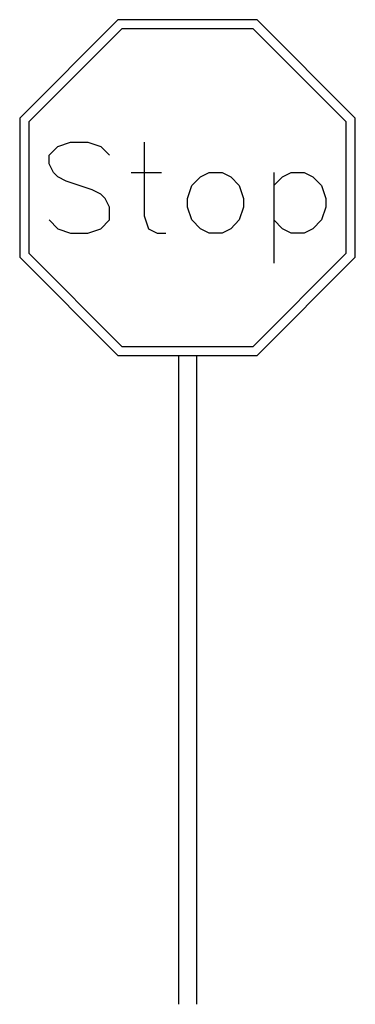
# Model space of a CAD drawing. Extents: x -0.34 to 0.34, y 0 to 2.
import ezdxf

# ---------------------------------------------------------------- set-up
doc = ezdxf.new("R2010")
doc.units = 0
doc.header["$MEASUREMENT"] = 0

msp = doc.modelspace()

# ---------------------------------------------------------------- linework, layer by layer
for p, q in [((-0.0187, 1.3161), (-0.0187, 0)), ((0.0181, 1.3161), (0.0181, 0))]:
    msp.add_line(p, q)
for points in [[(-0.1414, 1.9971), (-0.3408, 1.7976), (-0.3408, 1.5155), (-0.1414, 1.3161), (0.1407, 1.3161), (0.3402, 1.5155), (0.3402, 1.7976), (0.1407, 1.9971)], [(-0.1337, 1.9786), (-0.3224, 1.79), (-0.3224, 1.5232), (-0.1337, 1.3345), (0.1331, 1.3345), (0.3217, 1.5232), (0.3217, 1.79), (0.1331, 1.9786)]]:
    msp.add_lwpolyline(points, close=True)
for points in [[(-0.2813, 1.7224, 0), (-0.2637, 1.7399, 0), (-0.2374, 1.7487, 0)], [(-0.2374, 1.7487, 0), (-0.2023, 1.7487, 0)], [(-0.2023, 1.7487, 0), (-0.176, 1.7399, 0), (-0.1584, 1.7224, 0)], [(-0.0882, 1.7487, 0), (-0.0882, 1.5995, 0), (-0.0795, 1.5732, 0), (-0.0619, 1.5644, 0)], [(-0.2813, 1.7048, 0), (-0.2813, 1.7224, 0)], [(-0.1584, 1.6171, 0), (-0.1672, 1.6346, 0), (-0.176, 1.6434, 0), (-0.1935, 1.6522, 0), (-0.2462, 1.6697, 0), (-0.2637, 1.6785, 0), (-0.2725, 1.6873, 0), (-0.2813, 1.7048, 0)], [(-0.1146, 1.6873, 0), (-0.0531, 1.6873, 0)], [(-0.0005, 1.6346, 0), (0.0083, 1.661, 0), (0.0258, 1.6785, 0), (0.0434, 1.6873, 0)], [(0.0434, 1.6873, 0), (0.0697, 1.6873, 0)], [(0.0697, 1.6873, 0), (0.0873, 1.6785, 0), (0.1048, 1.661, 0), (0.1136, 1.6346, 0)], [(0.175, 1.6873, 0), (0.175, 1.503, 0)], [(0.175, 1.661, 0), (0.1926, 1.6785, 0), (0.2101, 1.6873, 0)], [(0.2101, 1.6873, 0), (0.2364, 1.6873, 0)], [(0.2364, 1.6873, 0), (0.254, 1.6785, 0), (0.2715, 1.661, 0), (0.2803, 1.6346, 0)], [(-0.0005, 1.6171, 0), (-0.0005, 1.6346, 0)], [(0.1136, 1.6346, 0), (0.1136, 1.6171, 0)], [(0.2803, 1.6346, 0), (0.2803, 1.6171, 0)], [(-0.1584, 1.5908, 0), (-0.1584, 1.6171, 0)], [(0.0083, 1.5908, 0), (-0.0005, 1.6171, 0)], [(0.1136, 1.6171, 0), (0.1048, 1.5908, 0), (0.0873, 1.5732, 0), (0.0697, 1.5644, 0)], [(0.2803, 1.6171, 0), (0.2715, 1.5908, 0), (0.254, 1.5732, 0), (0.2364, 1.5644, 0)], [(-0.2813, 1.5908, 0), (-0.2637, 1.5732, 0), (-0.2374, 1.5644, 0)], [(-0.2023, 1.5644, 0), (-0.176, 1.5732, 0), (-0.1584, 1.5908, 0)], [(0.0434, 1.5644, 0), (0.0258, 1.5732, 0), (0.0083, 1.5908, 0)], [(0.2101, 1.5644, 0), (0.1926, 1.5732, 0), (0.175, 1.5908, 0)], [(-0.2374, 1.5644, 0), (-0.2023, 1.5644, 0)], [(-0.0619, 1.5644, 0), (-0.0444, 1.5644, 0)], [(0.0697, 1.5644, 0), (0.0434, 1.5644, 0)], [(0.2364, 1.5644, 0), (0.2101, 1.5644, 0)]]:
    msp.add_polyline3d(points)

doc.saveas('drawing.dxf')
